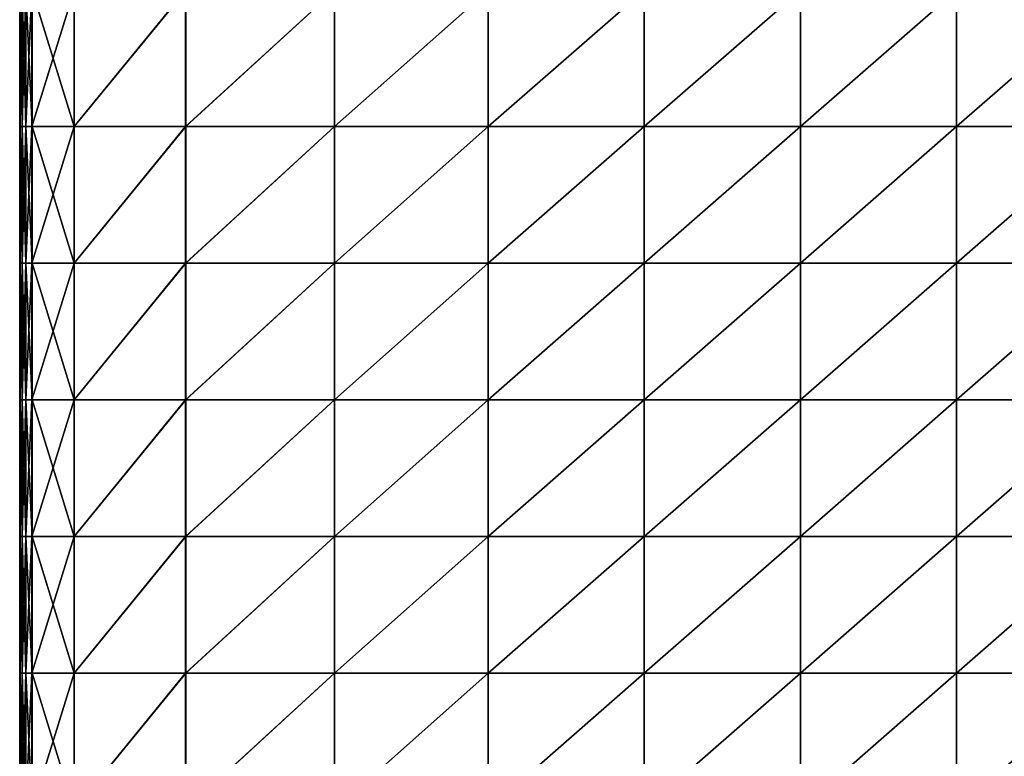
# Model space of a CAD drawing. Units: inches. Extents: x -23.5 to 23.7, y -13.5 to 13.7.
# Drawn here: x -23.5 to -14.5, y -6.8 to 0 of the extents above; entities that cross this region are included whole.
import ezdxf

# ---------------------------------------------------------------- set-up
doc = ezdxf.new("R2010")
doc.units = ezdxf.units.IN
doc.header["$MEASUREMENT"] = 0
doc.layers.add('SEAT-CUSHION', color=5, linetype='Continuous')

msp = doc.modelspace()

# ---------------------------------------------------------------- linework, layer by layer
at = {"layer": 'SEAT-CUSHION'}
for points in [[(-23.4886, 0.2568, 8.8988), (-23.4886, 0.2568, 8.8988), (-23.4886, -0.9938, 8.8988), (-23.4942, -0.9937, 9.7047)], [(-23.4942, -0.9937, 9.7047), (-23.4942, -0.9937, 9.7047), (-23.4942, 0.2568, 9.7047), (-23.4886, 0.2568, 8.8988)], [(-23.4942, -0.9937, 10.7791), (-23.4942, -0.9937, 10.7791), (-23.4942, 0.2568, 10.7791), (-23.4942, 0.2568, 9.7047)], [(-23.4942, 0.2568, 9.7047), (-23.4942, 0.2568, 9.7047), (-23.4942, -0.9937, 9.7047), (-23.4942, -0.9937, 10.7791)], [(-23.4942, 0.2568, 10.7791), (-23.4942, 0.2568, 10.7791), (-23.4942, -0.9937, 10.7791), (-23.4942, -0.9937, 11.9028)], [(-23.4942, -0.9937, 11.9028), (-23.4942, -0.9937, 11.9028), (-23.4942, 0.2568, 11.9028), (-23.4942, 0.2568, 10.7791)], [(-23.4942, -0.9937, 13.0265), (-23.4942, -0.9937, 13.0265), (-23.4942, 0.2568, 13.0265), (-23.4942, 0.2568, 11.9028)], [(-23.4942, 0.2568, 11.9028), (-23.4942, 0.2568, 11.9028), (-23.4942, -0.9937, 11.9028), (-23.4942, -0.9937, 13.0265)], [(-23.4942, 0.2568, 13.0265), (-23.4942, 0.2568, 13.0265), (-23.4942, -0.9937, 13.0265), (-23.4942, -0.9937, 14.101)], [(-23.4942, -0.9937, 14.101), (-23.4942, -0.9937, 14.101), (-23.4942, 0.2568, 14.101), (-23.4942, 0.2568, 13.0265)], [(-23.4886, -0.9937, 14.9079), (-23.4886, -0.9937, 14.9079), (-23.4886, 0.2568, 14.9079), (-23.4942, 0.2568, 14.101)], [(-23.4942, 0.2568, 14.101), (-23.4942, 0.2568, 14.101), (-23.4942, -0.9937, 14.101), (-23.4886, -0.9937, 14.9079)], [(-23.4715, -0.9937, 8.581), (-23.4715, -0.9937, 8.581), (-23.4886, -0.9938, 8.8988), (-23.4886, 0.2568, 8.8988)], [(-23.4886, 0.2568, 8.8988), (-23.4886, 0.2568, 8.8988), (-23.4715, 0.2568, 8.581), (-23.4715, -0.9937, 8.581)], [(-23.4886, -0.9937, 14.9079), (-23.4886, -0.9937, 14.9079), (-23.4718, -0.9937, 15.2288), (-23.4718, 0.2568, 15.2288)], [(-23.4718, 0.2568, 15.2288), (-23.4718, 0.2568, 15.2288), (-23.4886, 0.2568, 14.9079), (-23.4886, -0.9937, 14.9079)], [(-23.4718, -0.9937, 15.2288), (-23.4718, -0.9937, 15.2288), (-23.4382, -0.9937, 15.2966), (-23.4382, 0.2568, 15.2966)], [(-23.4382, 0.2568, 15.2966), (-23.4382, 0.2568, 15.2966), (-23.4718, 0.2568, 15.2288), (-23.4718, -0.9937, 15.2288)], [(-23.4374, -0.9937, 8.5195), (-23.4374, -0.9937, 8.5195), (-23.4715, -0.9937, 8.581), (-23.4715, 0.2568, 8.581)], [(-23.4715, 0.2568, 8.581), (-23.4715, 0.2568, 8.581), (-23.4374, 0.2568, 8.5195), (-23.4374, -0.9937, 8.5195)], [(-23.4382, -0.9937, 15.2966), (-23.4382, -0.9937, 15.2966), (-23.3822, -0.9937, 15.3438), (-23.3822, 0.2568, 15.3438)], [(-23.3822, 0.2568, 15.3438), (-23.3822, 0.2568, 15.3438), (-23.4382, 0.2568, 15.2966), (-23.4382, -0.9937, 15.2966)], [(-23.3805, -0.9938, 8.4826), (-23.3805, -0.9938, 8.4826), (-23.4374, -0.9937, 8.5195), (-23.4374, 0.2568, 8.5195)], [(-23.4374, 0.2568, 8.5195), (-23.4374, 0.2568, 8.5195), (-23.3805, 0.2568, 8.4826), (-23.3805, -0.9938, 8.4826)], [(-23.3822, -0.9937, 15.3438), (-23.3822, -0.9937, 15.3438), (-22.9968, -0.9938, 15.4336), (-22.9968, 0.2568, 15.4336)], [(-22.9968, 0.2568, 15.4336), (-22.9968, 0.2568, 15.4336), (-23.3822, 0.2568, 15.3438), (-23.3822, -0.9937, 15.3438)], [(-22.9948, -0.9938, 8.4641), (-22.9948, -0.9938, 8.4641), (-23.3805, -0.9938, 8.4826), (-23.3805, 0.2568, 8.4826)], [(-23.3805, 0.2568, 8.4826), (-23.3805, 0.2568, 8.4826), (-22.9948, 0.2568, 8.4641), (-22.9948, -0.9938, 8.4641)], [(-22.9968, -0.9938, 15.4336), (-22.9968, -0.9938, 15.4336), (-21.9751, -0.9937, 15.6287), (-21.9751, 0.2568, 15.6287)], [(-21.9751, 0.2568, 15.6287), (-21.9751, 0.2568, 15.6287), (-22.9968, 0.2568, 15.4336), (-22.9968, -0.9938, 15.4336)], [(-22.9948, -0.9938, 8.4641), (-22.9948, -0.9938, 8.4641), (-22.9948, 0.2568, 8.4641), (-21.9738, 0.2568, 8.4579)], [(-21.9738, 0.2568, 8.4579), (-21.9738, 0.2568, 8.4579), (-21.9738, -0.9937, 8.4579), (-22.9948, -0.9938, 8.4641)], [(-21.9751, -0.9937, 15.6287), (-21.9751, -0.9937, 15.6287), (-20.6129, -0.9938, 15.8146), (-20.6129, 0.2568, 15.8146)], [(-20.6129, 0.2568, 15.8146), (-20.6129, 0.2568, 15.8146), (-21.9751, 0.2568, 15.6287), (-21.9751, -0.9937, 15.6287)], [(-20.6126, 0.2568, 8.4579), (-20.6126, 0.2568, 8.4579), (-20.6126, -0.9938, 8.4579), (-21.9738, -0.9937, 8.4579)], [(-21.9738, -0.9937, 8.4579), (-21.9738, -0.9937, 8.4579), (-21.9738, 0.2568, 8.4579), (-20.6126, 0.2568, 8.4579)], [(-20.6129, -0.9938, 15.8146), (-20.6129, -0.9938, 15.8146), (-19.2059, -0.9938, 15.8765), (-19.2059, 0.2568, 15.8765)], [(-19.2059, 0.2568, 15.8765), (-19.2059, 0.2568, 15.8765), (-20.6129, 0.2568, 15.8146), (-20.6129, -0.9938, 15.8146)], [(-20.6126, -0.9938, 8.4579), (-20.6126, -0.9938, 8.4579), (-20.6126, 0.2568, 8.4579), (-19.2059, 0.2568, 8.4579)], [(-19.2059, 0.2568, 8.4579), (-19.2059, 0.2568, 8.4579), (-19.2059, -0.9938, 8.4579), (-20.6126, -0.9938, 8.4579)], [(-17.7765, 0.2568, 8.4579), (-17.7765, 0.2568, 8.4579), (-17.7765, -0.9938, 8.4579), (-19.2059, -0.9938, 8.4579)], [(-19.2059, -0.9938, 8.4579), (-19.2059, -0.9938, 8.4579), (-19.2059, 0.2568, 8.4579), (-17.7765, 0.2568, 8.4579)], [(-19.2059, -0.9938, 15.8765), (-19.2059, -0.9938, 15.8765), (-17.7765, -0.9938, 15.8765), (-17.7765, 0.2568, 15.8765)], [(-17.7765, 0.2568, 15.8765), (-17.7765, 0.2568, 15.8765), (-19.2059, 0.2568, 15.8765), (-19.2059, -0.9938, 15.8765)], [(-17.7765, -0.9938, 8.4579), (-17.7765, -0.9938, 8.4579), (-17.7765, 0.2568, 8.4579), (-16.347, 0.2568, 8.4579)], [(-16.347, 0.2568, 8.4579), (-16.347, 0.2568, 8.4579), (-16.347, -0.9938, 8.4579), (-17.7765, -0.9938, 8.4579)], [(-17.7765, -0.9938, 15.8765), (-17.7765, -0.9938, 15.8765), (-16.347, -0.9938, 15.8765), (-16.347, 0.2568, 15.8765)], [(-16.347, 0.2568, 15.8765), (-16.347, 0.2568, 15.8765), (-17.7765, 0.2568, 15.8765), (-17.7765, -0.9938, 15.8765)], [(-14.9176, 0.2568, 8.4579), (-14.9176, 0.2568, 8.4579), (-14.9176, -0.9938, 8.4579), (-16.347, -0.9938, 8.4579)], [(-16.347, -0.9938, 8.4579), (-16.347, -0.9938, 8.4579), (-16.347, 0.2568, 8.4579), (-14.9176, 0.2568, 8.4579)], [(-16.347, -0.9938, 15.8765), (-16.347, -0.9938, 15.8765), (-14.9176, -0.9938, 15.8765), (-14.9176, 0.2568, 15.8765)], [(-14.9176, 0.2568, 15.8765), (-14.9176, 0.2568, 15.8765), (-16.347, 0.2568, 15.8765), (-16.347, -0.9938, 15.8765)], [(-14.9176, -0.9938, 8.4579), (-14.9176, -0.9938, 8.4579), (-14.9176, 0.2568, 8.4579), (-13.4881, 0.2568, 8.4579)], [(-13.4881, 0.2568, 8.4579), (-13.4881, 0.2568, 8.4579), (-13.4881, -0.9938, 8.4579), (-14.9176, -0.9938, 8.4579)], [(-14.9176, -0.9938, 15.8765), (-14.9176, -0.9938, 15.8765), (-13.4881, -0.9938, 15.8765), (-13.4881, 0.2568, 15.8765)], [(-13.4881, 0.2568, 15.8765), (-13.4881, 0.2568, 15.8765), (-14.9176, 0.2568, 15.8765), (-14.9176, -0.9938, 15.8765)], [(-23.4942, -2.2443, 9.7047), (-23.4942, -2.2443, 9.7047), (-23.4942, -0.9937, 9.7047), (-23.4886, -0.9938, 8.8988)], [(-23.4942, -2.2443, 10.7791), (-23.4942, -2.2443, 10.7791), (-23.4942, -0.9937, 10.7791), (-23.4942, -0.9937, 9.7047)], [(-23.4942, -0.9937, 9.7047), (-23.4942, -0.9937, 9.7047), (-23.4942, -2.2443, 9.7047), (-23.4942, -2.2443, 10.7791)], [(-23.4942, -0.9937, 10.7791), (-23.4942, -0.9937, 10.7791), (-23.4942, -2.2443, 10.7791), (-23.4942, -2.2443, 11.9028)], [(-23.4942, -2.2443, 11.9028), (-23.4942, -2.2443, 11.9028), (-23.4942, -0.9937, 11.9028), (-23.4942, -0.9937, 10.7791)], [(-23.4942, -2.2443, 13.0265), (-23.4942, -2.2443, 13.0265), (-23.4942, -0.9937, 13.0265), (-23.4942, -0.9937, 11.9028)], [(-23.4942, -0.9937, 11.9028), (-23.4942, -0.9937, 11.9028), (-23.4942, -2.2443, 11.9028), (-23.4942, -2.2443, 13.0265)], [(-23.4942, -0.9937, 13.0265), (-23.4942, -0.9937, 13.0265), (-23.4942, -2.2443, 13.0265), (-23.4942, -2.2443, 14.101)], [(-23.4942, -2.2443, 14.101), (-23.4942, -2.2443, 14.101), (-23.4942, -0.9937, 14.101), (-23.4942, -0.9937, 13.0265)], [(-23.4886, -2.2443, 14.9079), (-23.4886, -2.2443, 14.9079), (-23.4886, -0.9937, 14.9079), (-23.4942, -0.9937, 14.101)], [(-23.4942, -0.9937, 14.101), (-23.4942, -0.9937, 14.101), (-23.4942, -2.2443, 14.101), (-23.4886, -2.2443, 14.9079)], [(-23.4886, -0.9938, 8.8988), (-23.4886, -0.9938, 8.8988), (-23.4886, -2.2443, 8.8988), (-23.4942, -2.2443, 9.7047)], [(-23.4886, -0.9938, 8.8988), (-23.4886, -0.9938, 8.8988), (-23.4715, -0.9937, 8.581), (-23.4715, -2.2443, 8.581)], [(-23.4718, -0.9937, 15.2288), (-23.4718, -0.9937, 15.2288), (-23.4886, -0.9937, 14.9079), (-23.4886, -2.2443, 14.9079)], [(-23.4886, -2.2443, 14.9079), (-23.4886, -2.2443, 14.9079), (-23.4718, -2.2443, 15.2288), (-23.4718, -0.9937, 15.2288)], [(-23.4715, -2.2443, 8.581), (-23.4715, -2.2443, 8.581), (-23.4886, -2.2443, 8.8988), (-23.4886, -0.9938, 8.8988)], [(-23.4382, -0.9937, 15.2966), (-23.4382, -0.9937, 15.2966), (-23.4718, -0.9937, 15.2288), (-23.4718, -2.2443, 15.2288)], [(-23.4718, -2.2443, 15.2288), (-23.4718, -2.2443, 15.2288), (-23.4382, -2.2443, 15.2966), (-23.4382, -0.9937, 15.2966)], [(-23.4715, -0.9937, 8.581), (-23.4715, -0.9937, 8.581), (-23.4374, -0.9937, 8.5195), (-23.4374, -2.2443, 8.5195)], [(-23.4374, -2.2443, 8.5195), (-23.4374, -2.2443, 8.5195), (-23.4715, -2.2443, 8.581), (-23.4715, -0.9937, 8.581)], [(-23.3822, -0.9937, 15.3438), (-23.3822, -0.9937, 15.3438), (-23.4382, -0.9937, 15.2966), (-23.4382, -2.2443, 15.2966)], [(-23.4382, -2.2443, 15.2966), (-23.4382, -2.2443, 15.2966), (-23.3822, -2.2443, 15.3438), (-23.3822, -0.9937, 15.3438)], [(-23.4374, -0.9937, 8.5195), (-23.4374, -0.9937, 8.5195), (-23.3805, -0.9938, 8.4826), (-23.3805, -2.2443, 8.4826)], [(-23.3805, -2.2443, 8.4826), (-23.3805, -2.2443, 8.4826), (-23.4374, -2.2443, 8.5195), (-23.4374, -0.9937, 8.5195)], [(-22.9968, -0.9938, 15.4336), (-22.9968, -0.9938, 15.4336), (-23.3822, -0.9937, 15.3438), (-23.3822, -2.2443, 15.3438)], [(-23.3822, -2.2443, 15.3438), (-23.3822, -2.2443, 15.3438), (-22.9968, -2.2443, 15.4336), (-22.9968, -0.9938, 15.4336)], [(-23.3805, -0.9938, 8.4826), (-23.3805, -0.9938, 8.4826), (-22.9948, -0.9938, 8.4641), (-22.9948, -2.2443, 8.4641)], [(-22.9948, -2.2443, 8.4641), (-22.9948, -2.2443, 8.4641), (-23.3805, -2.2443, 8.4826), (-23.3805, -0.9938, 8.4826)], [(-21.9751, -0.9937, 15.6287), (-21.9751, -0.9937, 15.6287), (-22.9968, -0.9938, 15.4336), (-22.9968, -2.2443, 15.4336)], [(-22.9968, -2.2443, 15.4336), (-22.9968, -2.2443, 15.4336), (-21.9751, -2.2443, 15.6287), (-21.9751, -0.9937, 15.6287)], [(-22.9948, -2.2443, 8.4641), (-22.9948, -2.2443, 8.4641), (-22.9948, -0.9938, 8.4641), (-21.9738, -0.9937, 8.4579)], [(-21.9738, -0.9937, 8.4579), (-21.9738, -0.9937, 8.4579), (-21.9738, -2.2443, 8.4579), (-22.9948, -2.2443, 8.4641)], [(-20.6129, -0.9938, 15.8146), (-20.6129, -0.9938, 15.8146), (-21.9751, -0.9937, 15.6287), (-21.9751, -2.2443, 15.6287)], [(-21.9751, -2.2443, 15.6287), (-21.9751, -2.2443, 15.6287), (-20.6129, -2.2443, 15.8146), (-20.6129, -0.9938, 15.8146)], [(-21.9738, -2.2443, 8.4579), (-21.9738, -2.2443, 8.4579), (-21.9738, -0.9937, 8.4579), (-20.6126, -0.9938, 8.4579)], [(-20.6126, -0.9938, 8.4579), (-20.6126, -0.9938, 8.4579), (-20.6126, -2.2443, 8.4579), (-21.9738, -2.2443, 8.4579)], [(-19.2059, -0.9938, 15.8765), (-19.2059, -0.9938, 15.8765), (-20.6129, -0.9938, 15.8146), (-20.6129, -2.2443, 15.8146)], [(-20.6129, -2.2443, 15.8146), (-20.6129, -2.2443, 15.8146), (-19.2059, -2.2443, 15.8765), (-19.2059, -0.9938, 15.8765)], [(-20.6126, -2.2443, 8.4579), (-20.6126, -2.2443, 8.4579), (-20.6126, -0.9938, 8.4579), (-19.2059, -0.9938, 8.4579)], [(-19.2059, -0.9938, 8.4579), (-19.2059, -0.9938, 8.4579), (-19.2059, -2.2443, 8.4579), (-20.6126, -2.2443, 8.4579)], [(-17.7765, -0.9938, 8.4579), (-17.7765, -0.9938, 8.4579), (-17.7765, -2.2443, 8.4579), (-19.2059, -2.2443, 8.4579)], [(-19.2059, -2.2443, 8.4579), (-19.2059, -2.2443, 8.4579), (-19.2059, -0.9938, 8.4579), (-17.7765, -0.9938, 8.4579)], [(-17.7765, -0.9938, 15.8765), (-17.7765, -0.9938, 15.8765), (-19.2059, -0.9938, 15.8765), (-19.2059, -2.2443, 15.8765)], [(-19.2059, -2.2443, 15.8765), (-19.2059, -2.2443, 15.8765), (-17.7765, -2.2443, 15.8765), (-17.7765, -0.9938, 15.8765)], [(-17.7765, -2.2443, 8.4579), (-17.7765, -2.2443, 8.4579), (-17.7765, -0.9938, 8.4579), (-16.347, -0.9938, 8.4579)], [(-16.347, -0.9938, 8.4579), (-16.347, -0.9938, 8.4579), (-16.347, -2.2443, 8.4579), (-17.7765, -2.2443, 8.4579)], [(-16.347, -0.9938, 15.8765), (-16.347, -0.9938, 15.8765), (-17.7765, -0.9938, 15.8765), (-17.7765, -2.2443, 15.8765)], [(-17.7765, -2.2443, 15.8765), (-17.7765, -2.2443, 15.8765), (-16.347, -2.2443, 15.8765), (-16.347, -0.9938, 15.8765)], [(-14.9176, -0.9938, 8.4579), (-14.9176, -0.9938, 8.4579), (-14.9176, -2.2443, 8.4579), (-16.347, -2.2443, 8.4579)], [(-16.347, -2.2443, 8.4579), (-16.347, -2.2443, 8.4579), (-16.347, -0.9938, 8.4579), (-14.9176, -0.9938, 8.4579)], [(-14.9176, -0.9938, 15.8765), (-14.9176, -0.9938, 15.8765), (-16.347, -0.9938, 15.8765), (-16.347, -2.2443, 15.8765)], [(-16.347, -2.2443, 15.8765), (-16.347, -2.2443, 15.8765), (-14.9176, -2.2443, 15.8765), (-14.9176, -0.9938, 15.8765)], [(-14.9176, -2.2443, 8.4579), (-14.9176, -2.2443, 8.4579), (-14.9176, -0.9938, 8.4579), (-13.4881, -0.9938, 8.4579)], [(-13.4881, -0.9938, 8.4579), (-13.4881, -0.9938, 8.4579), (-13.4881, -2.2443, 8.4579), (-14.9176, -2.2443, 8.4579)], [(-13.4881, -0.9938, 15.8765), (-13.4881, -0.9938, 15.8765), (-14.9176, -0.9938, 15.8765), (-14.9176, -2.2443, 15.8765)], [(-14.9176, -2.2443, 15.8765), (-14.9176, -2.2443, 15.8765), (-13.4881, -2.2443, 15.8765), (-13.4881, -0.9938, 15.8765)], [(-23.4886, -2.2443, 8.8988), (-23.4886, -2.2443, 8.8988), (-23.4886, -3.4948, 8.8988), (-23.4942, -3.4948, 9.7047)], [(-23.4942, -3.4948, 9.7047), (-23.4942, -3.4948, 9.7047), (-23.4942, -2.2443, 9.7047), (-23.4886, -2.2443, 8.8988)], [(-23.4942, -3.4948, 10.7791), (-23.4942, -3.4948, 10.7791), (-23.4942, -2.2443, 10.7791), (-23.4942, -2.2443, 9.7047)], [(-23.4942, -2.2443, 9.7047), (-23.4942, -2.2443, 9.7047), (-23.4942, -3.4948, 9.7047), (-23.4942, -3.4948, 10.7791)], [(-23.4942, -2.2443, 10.7791), (-23.4942, -2.2443, 10.7791), (-23.4942, -3.4948, 10.7791), (-23.4942, -3.4948, 11.9028)], [(-23.4942, -3.4948, 11.9028), (-23.4942, -3.4948, 11.9028), (-23.4942, -2.2443, 11.9028), (-23.4942, -2.2443, 10.7791)], [(-23.4942, -3.4948, 13.0265), (-23.4942, -3.4948, 13.0265), (-23.4942, -2.2443, 13.0265), (-23.4942, -2.2443, 11.9028)], [(-23.4942, -2.2443, 11.9028), (-23.4942, -2.2443, 11.9028), (-23.4942, -3.4948, 11.9028), (-23.4942, -3.4948, 13.0265)], [(-23.4942, -2.2443, 13.0265), (-23.4942, -2.2443, 13.0265), (-23.4942, -3.4948, 13.0265), (-23.4942, -3.4948, 14.101)], [(-23.4942, -3.4948, 14.101), (-23.4942, -3.4948, 14.101), (-23.4942, -2.2443, 14.101), (-23.4942, -2.2443, 13.0265)], [(-23.4886, -3.4948, 14.9079), (-23.4886, -3.4948, 14.9079), (-23.4886, -2.2443, 14.9079), (-23.4942, -2.2443, 14.101)], [(-23.4942, -2.2443, 14.101), (-23.4942, -2.2443, 14.101), (-23.4942, -3.4948, 14.101), (-23.4886, -3.4948, 14.9079)], [(-23.4715, -3.4948, 8.581), (-23.4715, -3.4948, 8.581), (-23.4886, -3.4948, 8.8988), (-23.4886, -2.2443, 8.8988)], [(-23.4886, -2.2443, 8.8988), (-23.4886, -2.2443, 8.8988), (-23.4715, -2.2443, 8.581), (-23.4715, -3.4948, 8.581)], [(-23.4886, -3.4948, 14.9079), (-23.4886, -3.4948, 14.9079), (-23.4718, -3.4948, 15.2288), (-23.4718, -2.2443, 15.2288)], [(-23.4718, -2.2443, 15.2288), (-23.4718, -2.2443, 15.2288), (-23.4886, -2.2443, 14.9079), (-23.4886, -3.4948, 14.9079)], [(-23.4718, -3.4948, 15.2288), (-23.4718, -3.4948, 15.2288), (-23.4382, -3.4948, 15.2966), (-23.4382, -2.2443, 15.2966)], [(-23.4382, -2.2443, 15.2966), (-23.4382, -2.2443, 15.2966), (-23.4718, -2.2443, 15.2288), (-23.4718, -3.4948, 15.2288)], [(-23.4374, -3.4948, 8.5195), (-23.4374, -3.4948, 8.5195), (-23.4715, -3.4948, 8.581), (-23.4715, -2.2443, 8.581)], [(-23.4715, -2.2443, 8.581), (-23.4715, -2.2443, 8.581), (-23.4374, -2.2443, 8.5195), (-23.4374, -3.4948, 8.5195)], [(-23.4382, -3.4948, 15.2966), (-23.4382, -3.4948, 15.2966), (-23.3822, -3.4948, 15.3438), (-23.3822, -2.2443, 15.3438)], [(-23.3822, -2.2443, 15.3438), (-23.3822, -2.2443, 15.3438), (-23.4382, -2.2443, 15.2966), (-23.4382, -3.4948, 15.2966)], [(-23.3805, -3.4948, 8.4826), (-23.3805, -3.4948, 8.4826), (-23.4374, -3.4948, 8.5195), (-23.4374, -2.2443, 8.5195)], [(-23.4374, -2.2443, 8.5195), (-23.4374, -2.2443, 8.5195), (-23.3805, -2.2443, 8.4826), (-23.3805, -3.4948, 8.4826)], [(-23.3822, -3.4948, 15.3438), (-23.3822, -3.4948, 15.3438), (-22.9968, -3.4948, 15.4336), (-22.9968, -2.2443, 15.4336)], [(-22.9968, -2.2443, 15.4336), (-22.9968, -2.2443, 15.4336), (-23.3822, -2.2443, 15.3438), (-23.3822, -3.4948, 15.3438)], [(-22.9948, -3.4948, 8.4641), (-22.9948, -3.4948, 8.4641), (-23.3805, -3.4948, 8.4826), (-23.3805, -2.2443, 8.4826)], [(-23.3805, -2.2443, 8.4826), (-23.3805, -2.2443, 8.4826), (-22.9948, -2.2443, 8.4641), (-22.9948, -3.4948, 8.4641)], [(-22.9968, -3.4948, 15.4336), (-22.9968, -3.4948, 15.4336), (-21.9751, -3.4948, 15.6287), (-21.9751, -2.2443, 15.6287)], [(-21.9751, -2.2443, 15.6287), (-21.9751, -2.2443, 15.6287), (-22.9968, -2.2443, 15.4336), (-22.9968, -3.4948, 15.4336)], [(-22.9948, -3.4948, 8.4641), (-22.9948, -3.4948, 8.4641), (-22.9948, -2.2443, 8.4641), (-21.9738, -2.2443, 8.4579)], [(-21.9738, -2.2443, 8.4579), (-21.9738, -2.2443, 8.4579), (-21.9738, -3.4948, 8.4579), (-22.9948, -3.4948, 8.4641)], [(-21.9751, -3.4948, 15.6287), (-21.9751, -3.4948, 15.6287), (-20.6129, -3.4948, 15.8146), (-20.6129, -2.2443, 15.8146)], [(-20.6129, -2.2443, 15.8146), (-20.6129, -2.2443, 15.8146), (-21.9751, -2.2443, 15.6287), (-21.9751, -3.4948, 15.6287)], [(-20.6126, -2.2443, 8.4579), (-20.6126, -2.2443, 8.4579), (-20.6126, -3.4948, 8.4579), (-21.9738, -3.4948, 8.4579)], [(-21.9738, -3.4948, 8.4579), (-21.9738, -3.4948, 8.4579), (-21.9738, -2.2443, 8.4579), (-20.6126, -2.2443, 8.4579)], [(-20.6129, -3.4948, 15.8146), (-20.6129, -3.4948, 15.8146), (-19.2059, -3.4948, 15.8765), (-19.2059, -2.2443, 15.8765)], [(-19.2059, -2.2443, 15.8765), (-19.2059, -2.2443, 15.8765), (-20.6129, -2.2443, 15.8146), (-20.6129, -3.4948, 15.8146)], [(-20.6126, -3.4948, 8.4579), (-20.6126, -3.4948, 8.4579), (-20.6126, -2.2443, 8.4579), (-19.2059, -2.2443, 8.4579)], [(-19.2059, -2.2443, 8.4579), (-19.2059, -2.2443, 8.4579), (-19.2059, -3.4948, 8.4579), (-20.6126, -3.4948, 8.4579)], [(-17.7765, -2.2443, 8.4579), (-17.7765, -2.2443, 8.4579), (-17.7765, -3.4948, 8.4579), (-19.2059, -3.4948, 8.4579)], [(-19.2059, -3.4948, 8.4579), (-19.2059, -3.4948, 8.4579), (-19.2059, -2.2443, 8.4579), (-17.7765, -2.2443, 8.4579)], [(-19.2059, -3.4948, 15.8765), (-19.2059, -3.4948, 15.8765), (-17.7765, -3.4948, 15.8765), (-17.7765, -2.2443, 15.8765)], [(-17.7765, -2.2443, 15.8765), (-17.7765, -2.2443, 15.8765), (-19.2059, -2.2443, 15.8765), (-19.2059, -3.4948, 15.8765)], [(-17.7765, -3.4948, 8.4579), (-17.7765, -3.4948, 8.4579), (-17.7765, -2.2443, 8.4579), (-16.347, -2.2443, 8.4579)], [(-16.347, -2.2443, 8.4579), (-16.347, -2.2443, 8.4579), (-16.347, -3.4948, 8.4579), (-17.7765, -3.4948, 8.4579)], [(-17.7765, -3.4948, 15.8765), (-17.7765, -3.4948, 15.8765), (-16.347, -3.4948, 15.8765), (-16.347, -2.2443, 15.8765)], [(-16.347, -2.2443, 15.8765), (-16.347, -2.2443, 15.8765), (-17.7765, -2.2443, 15.8765), (-17.7765, -3.4948, 15.8765)], [(-14.9176, -2.2443, 8.4579), (-14.9176, -2.2443, 8.4579), (-14.9176, -3.4948, 8.4579), (-16.347, -3.4948, 8.4579)], [(-16.347, -3.4948, 8.4579), (-16.347, -3.4948, 8.4579), (-16.347, -2.2443, 8.4579), (-14.9176, -2.2443, 8.4579)], [(-16.347, -3.4948, 15.8765), (-16.347, -3.4948, 15.8765), (-14.9176, -3.4948, 15.8765), (-14.9176, -2.2443, 15.8765)], [(-14.9176, -2.2443, 15.8765), (-14.9176, -2.2443, 15.8765), (-16.347, -2.2443, 15.8765), (-16.347, -3.4948, 15.8765)], [(-14.9176, -3.4948, 8.4579), (-14.9176, -3.4948, 8.4579), (-14.9176, -2.2443, 8.4579), (-13.4881, -2.2443, 8.4579)], [(-13.4881, -2.2443, 8.4579), (-13.4881, -2.2443, 8.4579), (-13.4881, -3.4948, 8.4579), (-14.9176, -3.4948, 8.4579)], [(-14.9176, -3.4948, 15.8765), (-14.9176, -3.4948, 15.8765), (-13.4881, -3.4948, 15.8765), (-13.4881, -2.2443, 15.8765)], [(-13.4881, -2.2443, 15.8765), (-13.4881, -2.2443, 15.8765), (-14.9176, -2.2443, 15.8765), (-14.9176, -3.4948, 15.8765)], [(-23.4886, -3.4948, 8.8988), (-23.4886, -3.4948, 8.8988), (-23.4886, -4.7453, 8.8988), (-23.4942, -4.7453, 9.7047)], [(-23.4942, -4.7453, 9.7047), (-23.4942, -4.7453, 9.7047), (-23.4942, -3.4948, 9.7047), (-23.4886, -3.4948, 8.8988)], [(-23.4942, -4.7453, 10.7791), (-23.4942, -4.7453, 10.7791), (-23.4942, -3.4948, 10.7791), (-23.4942, -3.4948, 9.7047)], [(-23.4942, -3.4948, 9.7047), (-23.4942, -3.4948, 9.7047), (-23.4942, -4.7453, 9.7047), (-23.4942, -4.7453, 10.7791)], [(-23.4942, -3.4948, 10.7791), (-23.4942, -3.4948, 10.7791), (-23.4942, -4.7453, 10.7791), (-23.4942, -4.7453, 11.9028)], [(-23.4942, -4.7453, 11.9028), (-23.4942, -4.7453, 11.9028), (-23.4942, -3.4948, 11.9028), (-23.4942, -3.4948, 10.7791)], [(-23.4942, -4.7453, 13.0265), (-23.4942, -4.7453, 13.0265), (-23.4942, -3.4948, 13.0265), (-23.4942, -3.4948, 11.9028)], [(-23.4942, -3.4948, 11.9028), (-23.4942, -3.4948, 11.9028), (-23.4942, -4.7453, 11.9028), (-23.4942, -4.7453, 13.0265)], [(-23.4942, -3.4948, 13.0265), (-23.4942, -3.4948, 13.0265), (-23.4942, -4.7453, 13.0265), (-23.4942, -4.7453, 14.101)], [(-23.4942, -4.7453, 14.101), (-23.4942, -4.7453, 14.101), (-23.4942, -3.4948, 14.101), (-23.4942, -3.4948, 13.0265)], [(-23.4886, -4.7453, 14.9079), (-23.4886, -4.7453, 14.9079), (-23.4886, -3.4948, 14.9079), (-23.4942, -3.4948, 14.101)], [(-23.4942, -3.4948, 14.101), (-23.4942, -3.4948, 14.101), (-23.4942, -4.7453, 14.101), (-23.4886, -4.7453, 14.9079)], [(-23.4886, -3.4948, 8.8988), (-23.4886, -3.4948, 8.8988), (-23.4715, -3.4948, 8.581), (-23.4715, -4.7453, 8.581)], [(-23.4715, -4.7453, 8.581), (-23.4715, -4.7453, 8.581), (-23.4886, -4.7453, 8.8988), (-23.4886, -3.4948, 8.8988)], [(-23.4718, -3.4948, 15.2288), (-23.4718, -3.4948, 15.2288), (-23.4886, -3.4948, 14.9079), (-23.4886, -4.7453, 14.9079)], [(-23.4886, -4.7453, 14.9079), (-23.4886, -4.7453, 14.9079), (-23.4718, -4.7453, 15.2288), (-23.4718, -3.4948, 15.2288)], [(-23.4382, -3.4948, 15.2966), (-23.4382, -3.4948, 15.2966), (-23.4718, -3.4948, 15.2288), (-23.4718, -4.7453, 15.2288)], [(-23.4718, -4.7453, 15.2288), (-23.4718, -4.7453, 15.2288), (-23.4382, -4.7453, 15.2966), (-23.4382, -3.4948, 15.2966)], [(-23.4715, -3.4948, 8.581), (-23.4715, -3.4948, 8.581), (-23.4374, -3.4948, 8.5195), (-23.4374, -4.7453, 8.5195)], [(-23.4374, -4.7453, 8.5195), (-23.4374, -4.7453, 8.5195), (-23.4715, -4.7453, 8.581), (-23.4715, -3.4948, 8.581)], [(-23.3822, -3.4948, 15.3438), (-23.3822, -3.4948, 15.3438), (-23.4382, -3.4948, 15.2966), (-23.4382, -4.7453, 15.2966)], [(-23.4382, -4.7453, 15.2966), (-23.4382, -4.7453, 15.2966), (-23.3822, -4.7453, 15.3438), (-23.3822, -3.4948, 15.3438)], [(-23.4374, -3.4948, 8.5195), (-23.4374, -3.4948, 8.5195), (-23.3805, -3.4948, 8.4826), (-23.3805, -4.7453, 8.4826)], [(-23.3805, -4.7453, 8.4826), (-23.3805, -4.7453, 8.4826), (-23.4374, -4.7453, 8.5195), (-23.4374, -3.4948, 8.5195)], [(-22.9968, -3.4948, 15.4336), (-22.9968, -3.4948, 15.4336), (-23.3822, -3.4948, 15.3438), (-23.3822, -4.7453, 15.3438)], [(-23.3822, -4.7453, 15.3438), (-23.3822, -4.7453, 15.3438), (-22.9968, -4.7453, 15.4336), (-22.9968, -3.4948, 15.4336)], [(-23.3805, -3.4948, 8.4826), (-23.3805, -3.4948, 8.4826), (-22.9948, -3.4948, 8.4641), (-22.9948, -4.7453, 8.4641)], [(-22.9948, -4.7453, 8.4641), (-22.9948, -4.7453, 8.4641), (-23.3805, -4.7453, 8.4826), (-23.3805, -3.4948, 8.4826)], [(-21.9751, -3.4948, 15.6287), (-21.9751, -3.4948, 15.6287), (-22.9968, -3.4948, 15.4336), (-22.9968, -4.7453, 15.4336)], [(-22.9968, -4.7453, 15.4336), (-22.9968, -4.7453, 15.4336), (-21.9751, -4.7453, 15.6287), (-21.9751, -3.4948, 15.6287)], [(-22.9948, -4.7453, 8.4641), (-22.9948, -4.7453, 8.4641), (-22.9948, -3.4948, 8.4641), (-21.9738, -3.4948, 8.4579)], [(-21.9738, -3.4948, 8.4579), (-21.9738, -3.4948, 8.4579), (-21.9738, -4.7453, 8.4579), (-22.9948, -4.7453, 8.4641)], [(-20.6129, -3.4948, 15.8146), (-20.6129, -3.4948, 15.8146), (-21.9751, -3.4948, 15.6287), (-21.9751, -4.7453, 15.6287)], [(-21.9751, -4.7453, 15.6287), (-21.9751, -4.7453, 15.6287), (-20.6129, -4.7453, 15.8146), (-20.6129, -3.4948, 15.8146)], [(-20.6126, -3.4948, 8.4579), (-20.6126, -3.4948, 8.4579), (-20.6126, -4.7453, 8.4579), (-21.9738, -4.7453, 8.4579)], [(-21.9738, -4.7453, 8.4579), (-21.9738, -4.7453, 8.4579), (-21.9738, -3.4948, 8.4579), (-20.6126, -3.4948, 8.4579)], [(-19.2059, -3.4948, 15.8765), (-19.2059, -3.4948, 15.8765), (-20.6129, -3.4948, 15.8146), (-20.6129, -4.7453, 15.8146)], [(-20.6129, -4.7453, 15.8146), (-20.6129, -4.7453, 15.8146), (-19.2059, -4.7453, 15.8765), (-19.2059, -3.4948, 15.8765)], [(-20.6126, -4.7453, 8.4579), (-20.6126, -4.7453, 8.4579), (-20.6126, -3.4948, 8.4579), (-19.2059, -3.4948, 8.4579)], [(-19.2059, -3.4948, 8.4579), (-19.2059, -3.4948, 8.4579), (-19.2059, -4.7453, 8.4579), (-20.6126, -4.7453, 8.4579)], [(-17.7765, -3.4948, 8.4579), (-17.7765, -3.4948, 8.4579), (-17.7765, -4.7453, 8.4579), (-19.2059, -4.7453, 8.4579)], [(-19.2059, -4.7453, 8.4579), (-19.2059, -4.7453, 8.4579), (-19.2059, -3.4948, 8.4579), (-17.7765, -3.4948, 8.4579)], [(-17.7765, -3.4948, 15.8765), (-17.7765, -3.4948, 15.8765), (-19.2059, -3.4948, 15.8765), (-19.2059, -4.7453, 15.8765)], [(-19.2059, -4.7453, 15.8765), (-19.2059, -4.7453, 15.8765), (-17.7765, -4.7453, 15.8765), (-17.7765, -3.4948, 15.8765)], [(-17.7765, -4.7453, 8.4579), (-17.7765, -4.7453, 8.4579), (-17.7765, -3.4948, 8.4579), (-16.347, -3.4948, 8.4579)], [(-16.347, -3.4948, 8.4579), (-16.347, -3.4948, 8.4579), (-16.347, -4.7453, 8.4579), (-17.7765, -4.7453, 8.4579)], [(-16.347, -3.4948, 15.8765), (-16.347, -3.4948, 15.8765), (-17.7765, -3.4948, 15.8765), (-17.7765, -4.7453, 15.8765)], [(-17.7765, -4.7453, 15.8765), (-17.7765, -4.7453, 15.8765), (-16.347, -4.7453, 15.8765), (-16.347, -3.4948, 15.8765)], [(-14.9176, -3.4948, 8.4579), (-14.9176, -3.4948, 8.4579), (-14.9176, -4.7453, 8.4579), (-16.347, -4.7453, 8.4579)], [(-16.347, -4.7453, 8.4579), (-16.347, -4.7453, 8.4579), (-16.347, -3.4948, 8.4579), (-14.9176, -3.4948, 8.4579)], [(-14.9176, -3.4948, 15.8765), (-14.9176, -3.4948, 15.8765), (-16.347, -3.4948, 15.8765), (-16.347, -4.7453, 15.8765)], [(-16.347, -4.7453, 15.8765), (-16.347, -4.7453, 15.8765), (-14.9176, -4.7453, 15.8765), (-14.9176, -3.4948, 15.8765)], [(-14.9176, -4.7453, 8.4579), (-14.9176, -4.7453, 8.4579), (-14.9176, -3.4948, 8.4579), (-13.4881, -3.4948, 8.4579)], [(-13.4881, -3.4948, 8.4579), (-13.4881, -3.4948, 8.4579), (-13.4881, -4.7453, 8.4579), (-14.9176, -4.7453, 8.4579)], [(-13.4881, -3.4948, 15.8765), (-13.4881, -3.4948, 15.8765), (-14.9176, -3.4948, 15.8765), (-14.9176, -4.7453, 15.8765)], [(-14.9176, -4.7453, 15.8765), (-14.9176, -4.7453, 15.8765), (-13.4881, -4.7453, 15.8765), (-13.4881, -3.4948, 15.8765)], [(-23.4886, -4.7453, 8.8988), (-23.4886, -4.7453, 8.8988), (-23.4886, -5.9958, 8.8988), (-23.4942, -5.9958, 9.7047)], [(-23.4942, -5.9958, 9.7047), (-23.4942, -5.9958, 9.7047), (-23.4942, -4.7453, 9.7047), (-23.4886, -4.7453, 8.8988)], [(-23.4942, -5.9958, 10.7791), (-23.4942, -5.9958, 10.7791), (-23.4942, -4.7453, 10.7791), (-23.4942, -4.7453, 9.7047)], [(-23.4942, -4.7453, 9.7047), (-23.4942, -4.7453, 9.7047), (-23.4942, -5.9958, 9.7047), (-23.4942, -5.9958, 10.7791)], [(-23.4942, -4.7453, 10.7791), (-23.4942, -4.7453, 10.7791), (-23.4942, -5.9958, 10.7791), (-23.4942, -5.9958, 11.9028)], [(-23.4942, -5.9958, 11.9028), (-23.4942, -5.9958, 11.9028), (-23.4942, -4.7453, 11.9028), (-23.4942, -4.7453, 10.7791)], [(-23.4942, -5.9958, 13.0265), (-23.4942, -5.9958, 13.0265), (-23.4942, -4.7453, 13.0265), (-23.4942, -4.7453, 11.9028)], [(-23.4942, -4.7453, 11.9028), (-23.4942, -4.7453, 11.9028), (-23.4942, -5.9958, 11.9028), (-23.4942, -5.9958, 13.0265)], [(-23.4942, -4.7453, 13.0265), (-23.4942, -4.7453, 13.0265), (-23.4942, -5.9958, 13.0265), (-23.4942, -5.9958, 14.101)], [(-23.4942, -5.9958, 14.101), (-23.4942, -5.9958, 14.101), (-23.4942, -4.7453, 14.101), (-23.4942, -4.7453, 13.0265)], [(-23.4886, -5.9958, 14.9079), (-23.4886, -5.9958, 14.9079), (-23.4886, -4.7453, 14.9079), (-23.4942, -4.7453, 14.101)], [(-23.4942, -4.7453, 14.101), (-23.4942, -4.7453, 14.101), (-23.4942, -5.9958, 14.101), (-23.4886, -5.9958, 14.9079)], [(-23.4715, -5.9958, 8.581), (-23.4715, -5.9958, 8.581), (-23.4886, -5.9958, 8.8988), (-23.4886, -4.7453, 8.8988)], [(-23.4886, -4.7453, 8.8988), (-23.4886, -4.7453, 8.8988), (-23.4715, -4.7453, 8.581), (-23.4715, -5.9958, 8.581)], [(-23.4886, -5.9958, 14.9079), (-23.4886, -5.9958, 14.9079), (-23.4718, -5.9958, 15.2288), (-23.4718, -4.7453, 15.2288)], [(-23.4718, -4.7453, 15.2288), (-23.4718, -4.7453, 15.2288), (-23.4886, -4.7453, 14.9079), (-23.4886, -5.9958, 14.9079)], [(-23.4718, -5.9958, 15.2288), (-23.4718, -5.9958, 15.2288), (-23.4382, -5.9958, 15.2966), (-23.4382, -4.7453, 15.2966)], [(-23.4382, -4.7453, 15.2966), (-23.4382, -4.7453, 15.2966), (-23.4718, -4.7453, 15.2288), (-23.4718, -5.9958, 15.2288)], [(-23.4374, -5.9958, 8.5195), (-23.4374, -5.9958, 8.5195), (-23.4715, -5.9958, 8.581), (-23.4715, -4.7453, 8.581)], [(-23.4715, -4.7453, 8.581), (-23.4715, -4.7453, 8.581), (-23.4374, -4.7453, 8.5195), (-23.4374, -5.9958, 8.5195)], [(-23.4382, -5.9958, 15.2966), (-23.4382, -5.9958, 15.2966), (-23.3822, -5.9958, 15.3438), (-23.3822, -4.7453, 15.3438)], [(-23.3822, -4.7453, 15.3438), (-23.3822, -4.7453, 15.3438), (-23.4382, -4.7453, 15.2966), (-23.4382, -5.9958, 15.2966)], [(-23.3805, -5.9958, 8.4826), (-23.3805, -5.9958, 8.4826), (-23.4374, -5.9958, 8.5195), (-23.4374, -4.7453, 8.5195)], [(-23.4374, -4.7453, 8.5195), (-23.4374, -4.7453, 8.5195), (-23.3805, -4.7453, 8.4826), (-23.3805, -5.9958, 8.4826)], [(-23.3822, -5.9958, 15.3438), (-23.3822, -5.9958, 15.3438), (-22.9968, -5.9958, 15.4336), (-22.9968, -4.7453, 15.4336)], [(-22.9968, -4.7453, 15.4336), (-22.9968, -4.7453, 15.4336), (-23.3822, -4.7453, 15.3438), (-23.3822, -5.9958, 15.3438)], [(-22.9948, -5.9958, 8.4641), (-22.9948, -5.9958, 8.4641), (-23.3805, -5.9958, 8.4826), (-23.3805, -4.7453, 8.4826)], [(-23.3805, -4.7453, 8.4826), (-23.3805, -4.7453, 8.4826), (-22.9948, -4.7453, 8.4641), (-22.9948, -5.9958, 8.4641)], [(-22.9968, -5.9958, 15.4336), (-22.9968, -5.9958, 15.4336), (-21.9751, -5.9958, 15.6287), (-21.9751, -4.7453, 15.6287)], [(-21.9751, -4.7453, 15.6287), (-21.9751, -4.7453, 15.6287), (-22.9968, -4.7453, 15.4336), (-22.9968, -5.9958, 15.4336)], [(-22.9948, -5.9958, 8.4641), (-22.9948, -5.9958, 8.4641), (-22.9948, -4.7453, 8.4641), (-21.9738, -4.7453, 8.4579)], [(-21.9738, -4.7453, 8.4579), (-21.9738, -4.7453, 8.4579), (-21.9738, -5.9958, 8.4579), (-22.9948, -5.9958, 8.4641)], [(-21.9751, -5.9958, 15.6287), (-21.9751, -5.9958, 15.6287), (-20.6129, -5.9958, 15.8146), (-20.6129, -4.7453, 15.8146)], [(-20.6129, -4.7453, 15.8146), (-20.6129, -4.7453, 15.8146), (-21.9751, -4.7453, 15.6287), (-21.9751, -5.9958, 15.6287)], [(-20.6126, -4.7453, 8.4579), (-20.6126, -4.7453, 8.4579), (-20.6126, -5.9958, 8.4579), (-21.9738, -5.9958, 8.4579)], [(-21.9738, -5.9958, 8.4579), (-21.9738, -5.9958, 8.4579), (-21.9738, -4.7453, 8.4579), (-20.6126, -4.7453, 8.4579)], [(-20.6129, -5.9958, 15.8146), (-20.6129, -5.9958, 15.8146), (-19.2059, -5.9958, 15.8765), (-19.2059, -4.7453, 15.8765)], [(-19.2059, -4.7453, 15.8765), (-19.2059, -4.7453, 15.8765), (-20.6129, -4.7453, 15.8146), (-20.6129, -5.9958, 15.8146)], [(-20.6126, -5.9958, 8.4579), (-20.6126, -5.9958, 8.4579), (-20.6126, -4.7453, 8.4579), (-19.2059, -4.7453, 8.4579)], [(-19.2059, -4.7453, 8.4579), (-19.2059, -4.7453, 8.4579), (-19.2059, -5.9958, 8.4579), (-20.6126, -5.9958, 8.4579)], [(-17.7765, -4.7453, 8.4579), (-17.7765, -4.7453, 8.4579), (-17.7765, -5.9958, 8.4579), (-19.2059, -5.9958, 8.4579)], [(-19.2059, -5.9958, 8.4579), (-19.2059, -5.9958, 8.4579), (-19.2059, -4.7453, 8.4579), (-17.7765, -4.7453, 8.4579)], [(-19.2059, -5.9958, 15.8765), (-19.2059, -5.9958, 15.8765), (-17.7765, -5.9958, 15.8765), (-17.7765, -4.7453, 15.8765)], [(-17.7765, -4.7453, 15.8765), (-17.7765, -4.7453, 15.8765), (-19.2059, -4.7453, 15.8765), (-19.2059, -5.9958, 15.8765)], [(-17.7765, -5.9958, 8.4579), (-17.7765, -5.9958, 8.4579), (-17.7765, -4.7453, 8.4579), (-16.347, -4.7453, 8.4579)], [(-16.347, -4.7453, 8.4579), (-16.347, -4.7453, 8.4579), (-16.347, -5.9958, 8.4579), (-17.7765, -5.9958, 8.4579)], [(-17.7765, -5.9958, 15.8765), (-17.7765, -5.9958, 15.8765), (-16.347, -5.9958, 15.8765), (-16.347, -4.7453, 15.8765)], [(-16.347, -4.7453, 15.8765), (-16.347, -4.7453, 15.8765), (-17.7765, -4.7453, 15.8765), (-17.7765, -5.9958, 15.8765)], [(-14.9176, -4.7453, 8.4579), (-14.9176, -4.7453, 8.4579), (-14.9176, -5.9958, 8.4579), (-16.347, -5.9958, 8.4579)], [(-16.347, -5.9958, 8.4579), (-16.347, -5.9958, 8.4579), (-16.347, -4.7453, 8.4579), (-14.9176, -4.7453, 8.4579)], [(-16.347, -5.9958, 15.8765), (-16.347, -5.9958, 15.8765), (-14.9176, -5.9958, 15.8765), (-14.9176, -4.7453, 15.8765)], [(-14.9176, -4.7453, 15.8765), (-14.9176, -4.7453, 15.8765), (-16.347, -4.7453, 15.8765), (-16.347, -5.9958, 15.8765)], [(-14.9176, -5.9958, 8.4579), (-14.9176, -5.9958, 8.4579), (-14.9176, -4.7453, 8.4579), (-13.4881, -4.7453, 8.4579)], [(-13.4881, -4.7453, 8.4579), (-13.4881, -4.7453, 8.4579), (-13.4881, -5.9958, 8.4579), (-14.9176, -5.9958, 8.4579)], [(-14.9176, -5.9958, 15.8765), (-14.9176, -5.9958, 15.8765), (-13.4881, -5.9958, 15.8765), (-13.4881, -4.7453, 15.8765)], [(-13.4881, -4.7453, 15.8765), (-13.4881, -4.7453, 15.8765), (-14.9176, -4.7453, 15.8765), (-14.9176, -5.9958, 15.8765)], [(-23.4886, -5.9958, 8.8988), (-23.4886, -5.9958, 8.8988), (-23.4886, -7.2464, 8.8988), (-23.4942, -7.2464, 9.7047)], [(-23.4942, -7.2464, 9.7047), (-23.4942, -7.2464, 9.7047), (-23.4942, -5.9958, 9.7047), (-23.4886, -5.9958, 8.8988)], [(-23.4942, -7.2464, 10.7791), (-23.4942, -7.2464, 10.7791), (-23.4942, -5.9958, 10.7791), (-23.4942, -5.9958, 9.7047)], [(-23.4942, -5.9958, 9.7047), (-23.4942, -5.9958, 9.7047), (-23.4942, -7.2464, 9.7047), (-23.4942, -7.2464, 10.7791)], [(-23.4942, -5.9958, 10.7791), (-23.4942, -5.9958, 10.7791), (-23.4942, -7.2464, 10.7791), (-23.4942, -7.2464, 11.9028)], [(-23.4942, -7.2464, 11.9028), (-23.4942, -7.2464, 11.9028), (-23.4942, -5.9958, 11.9028), (-23.4942, -5.9958, 10.7791)], [(-23.4942, -7.2464, 13.0265), (-23.4942, -7.2464, 13.0265), (-23.4942, -5.9958, 13.0265), (-23.4942, -5.9958, 11.9028)], [(-23.4942, -5.9958, 11.9028), (-23.4942, -5.9958, 11.9028), (-23.4942, -7.2464, 11.9028), (-23.4942, -7.2464, 13.0265)], [(-23.4942, -5.9958, 13.0265), (-23.4942, -5.9958, 13.0265), (-23.4942, -7.2464, 13.0265), (-23.4942, -7.2464, 14.101)], [(-23.4942, -7.2464, 14.101), (-23.4942, -7.2464, 14.101), (-23.4942, -5.9958, 14.101), (-23.4942, -5.9958, 13.0265)], [(-23.4886, -7.2464, 14.9079), (-23.4886, -7.2464, 14.9079), (-23.4886, -5.9958, 14.9079), (-23.4942, -5.9958, 14.101)], [(-23.4942, -5.9958, 14.101), (-23.4942, -5.9958, 14.101), (-23.4942, -7.2464, 14.101), (-23.4886, -7.2464, 14.9079)], [(-23.4718, -5.9958, 15.2288), (-23.4718, -5.9958, 15.2288), (-23.4886, -5.9958, 14.9079), (-23.4886, -7.2464, 14.9079)], [(-23.4886, -7.2464, 14.9079), (-23.4886, -7.2464, 14.9079), (-23.4718, -7.2464, 15.2288), (-23.4718, -5.9958, 15.2288)], [(-23.4886, -5.9958, 8.8988), (-23.4886, -5.9958, 8.8988), (-23.4715, -5.9958, 8.581), (-23.4715, -7.2464, 8.581)], [(-23.4715, -7.2464, 8.581), (-23.4715, -7.2464, 8.581), (-23.4886, -7.2464, 8.8988), (-23.4886, -5.9958, 8.8988)], [(-23.4382, -5.9958, 15.2966), (-23.4382, -5.9958, 15.2966), (-23.4718, -5.9958, 15.2288), (-23.4718, -7.2464, 15.2288)], [(-23.4718, -7.2464, 15.2288), (-23.4718, -7.2464, 15.2288), (-23.4382, -7.2464, 15.2966), (-23.4382, -5.9958, 15.2966)], [(-23.4715, -5.9958, 8.581), (-23.4715, -5.9958, 8.581), (-23.4374, -5.9958, 8.5195), (-23.4374, -7.2464, 8.5195)], [(-23.4374, -7.2464, 8.5195), (-23.4374, -7.2464, 8.5195), (-23.4715, -7.2464, 8.581), (-23.4715, -5.9958, 8.581)], [(-23.3822, -5.9958, 15.3438), (-23.3822, -5.9958, 15.3438), (-23.4382, -5.9958, 15.2966), (-23.4382, -7.2464, 15.2966)], [(-23.4382, -7.2464, 15.2966), (-23.4382, -7.2464, 15.2966), (-23.3822, -7.2464, 15.3438), (-23.3822, -5.9958, 15.3438)], [(-23.4374, -5.9958, 8.5195), (-23.4374, -5.9958, 8.5195), (-23.3805, -5.9958, 8.4826), (-23.3805, -7.2464, 8.4826)], [(-23.3805, -7.2464, 8.4826), (-23.3805, -7.2464, 8.4826), (-23.4374, -7.2464, 8.5195), (-23.4374, -5.9958, 8.5195)], [(-22.9968, -5.9958, 15.4336), (-22.9968, -5.9958, 15.4336), (-23.3822, -5.9958, 15.3438), (-23.3822, -7.2464, 15.3438)], [(-23.3822, -7.2464, 15.3438), (-23.3822, -7.2464, 15.3438), (-22.9968, -7.2464, 15.4336), (-22.9968, -5.9958, 15.4336)], [(-23.3805, -5.9958, 8.4826), (-23.3805, -5.9958, 8.4826), (-22.9948, -5.9958, 8.4641), (-22.9948, -7.2464, 8.4641)], [(-22.9948, -7.2464, 8.4641), (-22.9948, -7.2464, 8.4641), (-23.3805, -7.2464, 8.4826), (-23.3805, -5.9958, 8.4826)], [(-21.9751, -5.9958, 15.6287), (-21.9751, -5.9958, 15.6287), (-22.9968, -5.9958, 15.4336), (-22.9968, -7.2464, 15.4336)], [(-22.9968, -7.2464, 15.4336), (-22.9968, -7.2464, 15.4336), (-21.9751, -7.2464, 15.6287), (-21.9751, -5.9958, 15.6287)], [(-22.9948, -7.2464, 8.4641), (-22.9948, -7.2464, 8.4641), (-22.9948, -5.9958, 8.4641), (-21.9738, -5.9958, 8.4579)], [(-21.9738, -5.9958, 8.4579), (-21.9738, -5.9958, 8.4579), (-21.9738, -7.2464, 8.4579), (-22.9948, -7.2464, 8.4641)], [(-20.6129, -5.9958, 15.8146), (-20.6129, -5.9958, 15.8146), (-21.9751, -5.9958, 15.6287), (-21.9751, -7.2464, 15.6287)], [(-21.9751, -7.2464, 15.6287), (-21.9751, -7.2464, 15.6287), (-20.6129, -7.2464, 15.8146), (-20.6129, -5.9958, 15.8146)], [(-20.6126, -5.9958, 8.4579), (-20.6126, -5.9958, 8.4579), (-20.6126, -7.2464, 8.4579), (-21.9738, -7.2464, 8.4579)], [(-21.9738, -7.2464, 8.4579), (-21.9738, -7.2464, 8.4579), (-21.9738, -5.9958, 8.4579), (-20.6126, -5.9958, 8.4579)], [(-19.2059, -5.9958, 15.8765), (-19.2059, -5.9958, 15.8765), (-20.6129, -5.9958, 15.8146), (-20.6129, -7.2464, 15.8146)], [(-20.6129, -7.2464, 15.8146), (-20.6129, -7.2464, 15.8146), (-19.2059, -7.2464, 15.8765), (-19.2059, -5.9958, 15.8765)], [(-20.6126, -7.2464, 8.4579), (-20.6126, -7.2464, 8.4579), (-20.6126, -5.9958, 8.4579), (-19.2059, -5.9958, 8.4579)], [(-19.2059, -5.9958, 8.4579), (-19.2059, -5.9958, 8.4579), (-19.2059, -7.2464, 8.4579), (-20.6126, -7.2464, 8.4579)], [(-17.7765, -5.9958, 8.4579), (-17.7765, -5.9958, 8.4579), (-17.7765, -7.2464, 8.4579), (-19.2059, -7.2464, 8.4579)], [(-19.2059, -7.2464, 8.4579), (-19.2059, -7.2464, 8.4579), (-19.2059, -5.9958, 8.4579), (-17.7765, -5.9958, 8.4579)], [(-17.7765, -5.9958, 15.8765), (-17.7765, -5.9958, 15.8765), (-19.2059, -5.9958, 15.8765), (-19.2059, -7.2464, 15.8765)], [(-19.2059, -7.2464, 15.8765), (-19.2059, -7.2464, 15.8765), (-17.7765, -7.2464, 15.8765), (-17.7765, -5.9958, 15.8765)], [(-17.7765, -7.2464, 8.4579), (-17.7765, -7.2464, 8.4579), (-17.7765, -5.9958, 8.4579), (-16.347, -5.9958, 8.4579)], [(-16.347, -5.9958, 8.4579), (-16.347, -5.9958, 8.4579), (-16.347, -7.2464, 8.4579), (-17.7765, -7.2464, 8.4579)], [(-16.347, -5.9958, 15.8765), (-16.347, -5.9958, 15.8765), (-17.7765, -5.9958, 15.8765), (-17.7765, -7.2464, 15.8765)], [(-17.7765, -7.2464, 15.8765), (-17.7765, -7.2464, 15.8765), (-16.347, -7.2464, 15.8765), (-16.347, -5.9958, 15.8765)], [(-14.9176, -5.9958, 8.4579), (-14.9176, -5.9958, 8.4579), (-14.9176, -7.2464, 8.4579), (-16.347, -7.2464, 8.4579)], [(-16.347, -7.2464, 8.4579), (-16.347, -7.2464, 8.4579), (-16.347, -5.9958, 8.4579), (-14.9176, -5.9958, 8.4579)], [(-14.9176, -5.9958, 15.8765), (-14.9176, -5.9958, 15.8765), (-16.347, -5.9958, 15.8765), (-16.347, -7.2464, 15.8765)], [(-16.347, -7.2464, 15.8765), (-16.347, -7.2464, 15.8765), (-14.9176, -7.2464, 15.8765), (-14.9176, -5.9958, 15.8765)], [(-14.9176, -7.2464, 8.4579), (-14.9176, -7.2464, 8.4579), (-14.9176, -5.9958, 8.4579), (-13.4881, -5.9958, 8.4579)], [(-13.4881, -5.9958, 8.4579), (-13.4881, -5.9958, 8.4579), (-13.4881, -7.2464, 8.4579), (-14.9176, -7.2464, 8.4579)], [(-13.4881, -5.9958, 15.8765), (-13.4881, -5.9958, 15.8765), (-14.9176, -5.9958, 15.8765), (-14.9176, -7.2464, 15.8765)], [(-14.9176, -7.2464, 15.8765), (-14.9176, -7.2464, 15.8765), (-13.4881, -7.2464, 15.8765), (-13.4881, -5.9958, 15.8765)]]:
    msp.add_3dface(points, dxfattribs=at)

doc.saveas('drawing.dxf')
